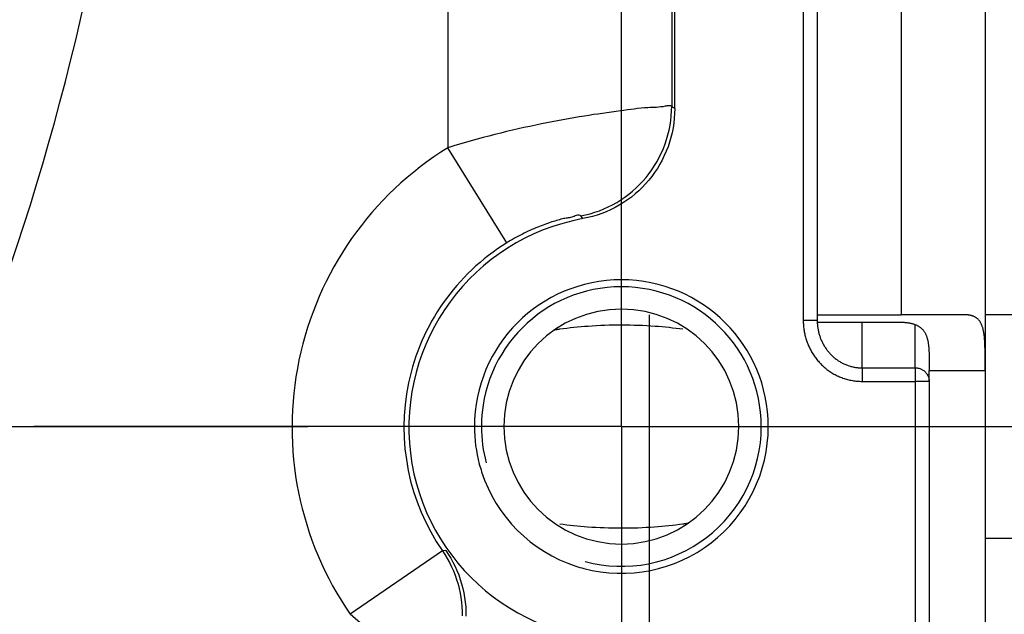
# Model space of a CAD drawing. Units: millimetres. Extents: x -735 to 735, y -520 to 520.
# Drawn here: x 86 to 122, y -82 to -60 of the extents above; entities that cross this region are included whole.
import ezdxf
from ezdxf.enums import TextEntityAlignment as Align

# ---------------------------------------------------------------- set-up
doc = ezdxf.new("R2010")
doc.units = ezdxf.units.MM
doc.header["$LTSCALE"] = 50
doc.linetypes.add('DASHDOT', pattern=[1, 0.5, -0.25, 0, -0.25])
doc.layers.get('0').update_dxf_attribs({"linetype": 'CONTINUOUS'})
doc.layers.add('L', color=7, linetype='CONTINUOUS')
doc.layers.add('MASSE', color=7, linetype='CONTINUOUS')
doc.styles.add('TXT8', font='txt8')
doc.dimstyles.new('CAD400-DIM5', dxfattribs={"dimscale": 5, "dimtxt": 3.5, "dimasz": 2, "dimexe": 1, "dimexo": 18.785, "dimgap": 0.09, "dimtad": 1, "dimdec": 4, "dimdsep": 46, "dimcen": 0, "dimclrd": 3, "dimclre": 3, "dimclrt": 7, "dimadec": 0, "dimazin": 0, "dimtfac": 1, "dimtdec": 4, "dimtmove": 0, "dimatfit": 3, "dimfxl": 1, "dimtolj": 1, "dimtzin": 0, "dimarcsym": 0})

# ---------------------------------------------------------------- blocks, each defined once
blk = doc.blocks.new('B-6')
at = {"layer": 'L', "color": 2, "linetype": 'CONTINUOUS'}
blk.add_arc((-0.000126, -39.999789), 90.999998, 319.656834, 350.39817, dxfattribs=at)
blk = doc.blocks.new('*D5')
at = {"layer": 'MASSE', "color": 3, "linetype": 'BYBLOCK'}
for p, q in [((256.75539, -48.78558), (0.00003, -40.000015)), ((249.217625, -58.533506), (251.758315, -48.61459)), ((249.54462, -113.309065), (251.758315, -48.61459)), ((251.758315, -48.61459), (253.615052, -58.683976)), ((253.615052, -58.683976), (249.217625, -58.533506)), ((249.54462, -113.309065), (247.687883, -103.239679)), ((247.687883, -103.239679), (252.08531, -103.390149)), ((252.08531, -103.390149), (249.54462, -113.309065)), ((185.525472, -111.118477), (254.541695, -113.480055))]:
    blk.add_line(p, q, dxfattribs=at)
at = {"layer": 'MASSE', "color": 9, "linetype": 'BYBLOCK'}
for p in [(170.465285, -45.83301), (168.25159, -110.527485)]:
    blk.add_point(p, dxfattribs=at)
at = {"layer": 'MASSE', "color": 7, "style": 'TXT8', "width": 0.898204}
blk.add_text('65', height=17.5, rotation=88.040236, dxfattribs=at).set_placement((242.914064, -84.475648), align=Align.CENTER)
blk = doc.blocks.new('B-11')
at = {"color": 9, "linetype": 'CONTINUOUS'}
for p, q in [((101.800579, -43.159474), (101.800579, -65.02775)), ((109.79936, -45.000088), (109.79936, -63.539817)), ((108.214877, -63.674623), (108.092715, -63.691395)), ((108.33705, -63.658444), (108.214877, -63.674623)), ((108.459157, -63.643212), (108.33705, -63.658444)), ((108.581118, -63.629281), (108.459157, -63.643212)), ((108.702856, -63.617007), (108.581118, -63.629281)), ((108.824293, -63.606743), (108.702856, -63.617007)), ((108.94535, -63.598844), (108.824293, -63.606743)), ((109.022008, -63.595099), (108.94535, -63.598844)), ((109.098631, -63.591823), (109.022008, -63.595099)), ((109.175366, -63.588388), (109.098631, -63.591823)), ((109.252363, -63.584167), (109.175366, -63.588388)), ((109.32977, -63.578532), (109.252363, -63.584167)), ((109.407736, -63.570856), (109.32977, -63.578532)), ((109.486411, -63.560512), (109.407736, -63.570856)), ((109.565942, -63.546871), (109.486411, -63.560512)), ((109.595993, -63.540895), (109.565942, -63.546871)), ((109.626054, -63.535036), (109.595993, -63.540895)), ((109.655997, -63.529964), (109.626054, -63.535036)), ((109.68569, -63.526347), (109.655997, -63.529964)), ((109.715003, -63.524855), (109.68569, -63.526347)), ((109.743806, -63.526157), (109.715003, -63.524855)), ((109.771969, -63.530921), (109.743806, -63.526157)), ((109.79936, -63.539817), (109.771969, -63.530921)), ((109.795407, -63.711733), (109.799205, -63.539817)), ((109.812775, -63.550912), (109.79936, -63.539817)), ((109.826184, -63.562014), (109.812775, -63.550912)), ((109.839588, -63.573122), (109.826184, -63.562014)), ((109.852987, -63.584236), (109.839588, -63.573122)), ((109.86638, -63.595357), (109.852987, -63.584236)), ((109.879768, -63.606484), (109.86638, -63.595357)), ((109.89315, -63.617618), (109.879768, -63.606484)), ((109.906528, -63.628758), (109.89315, -63.617618)), ((105.913602, -64.025702), (105.721848, -64.061434)), ((106.105509, -63.991072), (105.913602, -64.025702)), ((106.297552, -63.957593), (106.105509, -63.991072)), ((106.489714, -63.925313), (106.297552, -63.957593)), ((106.681978, -63.894281), (106.489714, -63.925313)), ((106.842544, -63.86934), (106.681978, -63.894281)), ((107.003199, -63.845164), (106.842544, -63.86934)), ((107.163972, -63.821614), (107.003199, -63.845164)), ((107.324893, -63.798552), (107.163972, -63.821614)), ((107.485991, -63.775838), (107.324893, -63.798552)), ((107.647295, -63.753335), (107.485991, -63.775838)), ((107.808836, -63.730903), (107.647295, -63.753335)), ((107.970642, -63.708404), (107.808836, -63.730903)), ((108.092715, -63.691395), (107.970642, -63.708404)), ((109.765459, -64.055147), (109.784141, -63.883635)), ((109.784141, -63.883635), (109.795407, -63.711733)), ((104.312443, -64.355532), (104.104335, -64.403625)), ((104.520836, -64.308623), (104.312443, -64.355532)), ((104.729508, -64.262872), (104.520836, -64.308623)), ((104.938455, -64.218258), (104.729508, -64.262872)), ((105.147671, -64.174755), (104.938455, -64.218258)), ((105.338865, -64.136009), (105.147671, -64.174755)), ((105.530263, -64.09822), (105.338865, -64.136009)), ((105.721848, -64.061434), (105.530263, -64.09822)), ((109.70607, -64.395498), (109.739417, -64.225894)), ((109.739417, -64.225894), (109.765459, -64.055147)), ((102.848418, -64.722001), (102.638026, -64.780329)), ((103.059185, -64.665052), (102.848418, -64.722001)), ((103.270308, -64.609468), (103.059185, -64.665052)), ((103.481768, -64.555232), (103.270308, -64.609468)), ((103.688993, -64.503451), (103.481768, -64.555232)), ((103.896517, -64.452923), (103.688993, -64.503451)), ((104.104335, -64.403625), (103.896517, -64.452923)), ((109.562736, -64.893702), (109.617675, -64.729778)), ((109.617675, -64.729778), (109.665471, -64.563585)), ((109.665471, -64.563585), (109.70607, -64.395498)), ((102.009284, -64.963748), (101.800579, -65.02775)), ((103.907358, -68.427251), (101.800579, -65.02775)), ((102.21844, -64.901187), (102.009284, -64.963748)), ((102.428026, -64.840053), (102.21844, -64.901187)), ((102.638026, -64.780329), (102.428026, -64.840053)), ((109.431788, -65.213401), (109.500724, -65.055007)), ((109.500724, -65.055007), (109.562736, -64.893702)), ((109.273798, -65.520388), (109.356091, -65.368616)), ((109.356091, -65.368616), (109.431788, -65.213401)), ((109.090083, -65.812536), (109.185074, -65.66845)), ((109.185074, -65.66845), (109.273798, -65.520388)), ((108.769158, -66.21829), (108.881955, -66.087718)), ((108.881955, -66.087718), (108.988988, -65.952381)), ((108.988988, -65.952381), (109.090083, -65.812536)), ((108.398425, -66.579251), (108.527163, -66.464268)), ((108.527163, -66.464268), (108.650818, -66.343878)), ((108.650818, -66.343878), (108.769158, -66.21829)), ((107.984015, -66.889639), (108.126621, -66.792148)), ((108.126621, -66.792148), (108.264835, -66.688615)), ((108.264835, -66.688615), (108.398425, -66.579251)), ((107.37488, -67.215337), (107.532336, -67.143855)), ((107.532336, -67.143855), (107.686578, -67.06566)), ((107.686578, -67.06566), (107.837248, -66.980877)), ((107.837248, -66.980877), (107.984015, -66.889639)), ((106.023808, -67.552155), (105.985294, -67.558026)), ((106.062538, -67.546277), (106.023808, -67.552155)), ((106.101778, -67.539813), (106.062538, -67.546277)), ((106.141823, -67.532181), (106.101778, -67.539813)), ((106.182966, -67.522801), (106.141823, -67.532181)), ((106.225504, -67.511093), (106.182966, -67.522801)), ((106.26973, -67.496477), (106.225504, -67.511093)), ((106.309136, -67.481535), (106.26973, -67.496477)), ((106.349126, -67.465957), (106.309136, -67.481535)), ((106.388819, -67.451685), (106.349126, -67.465957)), ((106.427334, -67.44066), (106.388819, -67.451685)), ((106.463791, -67.434825), (106.427334, -67.44066)), ((106.497308, -67.43612), (106.463791, -67.434825)), ((106.527004, -67.446487), (106.497308, -67.43612)), ((106.552, -67.467867), (106.527004, -67.446487)), ((106.551971, -67.467716), (106.720107, -67.431658)), ((106.629148, -67.562436), (106.552, -67.467867)), ((106.720107, -67.431658), (106.886825, -67.388267)), ((106.886825, -67.388267), (107.051766, -67.337668)), ((107.051766, -67.337668), (107.214571, -67.279983)), ((107.214571, -67.279983), (107.37488, -67.215337)), ((104.942295, -67.894723), (104.872757, -67.923959)), ((105.012065, -67.866381), (104.942295, -67.894723)), ((105.074497, -67.841859), (105.012065, -67.866381)), ((105.137136, -67.81799), (105.074497, -67.841859)), ((105.200023, -67.794692), (105.137136, -67.81799)), ((105.263196, -67.771879), (105.200023, -67.794692)), ((105.326696, -67.749468), (105.263196, -67.771879)), ((105.390563, -67.727375), (105.326696, -67.749468)), ((105.454836, -67.705516), (105.390563, -67.727375)), ((105.519556, -67.683807), (105.454836, -67.705516)), ((105.573114, -67.666059), (105.519556, -67.683807)), ((105.626876, -67.64861), (105.573114, -67.666059)), ((105.680716, -67.631715), (105.626876, -67.64861)), ((105.734509, -67.61563), (105.680716, -67.631715)), ((105.788129, -67.600607), (105.734509, -67.61563)), ((105.841451, -67.586904), (105.788129, -67.600607)), ((105.894351, -67.574773), (105.841451, -67.586904)), ((105.946702, -67.564471), (105.894351, -67.574773)), ((105.985294, -67.558026), (105.946702, -67.564471)), ((104.250505, -68.22734), (104.181005, -68.265845)), ((104.320433, -68.189566), (104.250505, -68.22734)), ((104.390786, -68.152521), (104.320433, -68.189566)), ((104.461561, -68.116201), (104.390786, -68.152521)), ((104.52927, -68.082328), (104.461561, -68.116201)), ((104.597337, -68.049143), (104.52927, -68.082328)), ((104.66574, -68.016679), (104.597337, -68.049143)), ((104.734458, -67.98497), (104.66574, -68.016679)), ((104.803471, -67.954052), (104.734458, -67.98497)), ((104.872757, -67.923959), (104.803471, -67.954052)), ((103.97511, -68.385785), (103.907358, -68.427251)), ((104.043304, -68.345065), (103.97511, -68.385785)), ((104.111937, -68.305086), (104.043304, -68.345065)), ((104.181005, -68.265845), (104.111937, -68.305086)), ((101.60492, -79.442952), (98.312909, -81.71403)), ((101.723009, -79.427214), (101.60492, -79.442952)), ((101.60492, -79.442952), (101.695329, -79.580095)), ((101.695329, -79.580095), (101.780127, -79.721094)), ((101.780127, -79.721094), (101.859165, -79.865654)), ((101.859165, -79.865654), (101.932294, -80.01348)), ((101.932294, -80.01348), (101.999366, -80.164278)), ((101.999366, -80.164278), (102.06023, -80.31775)), ((102.06023, -80.31775), (102.114739, -80.473603)), ((102.114739, -80.473603), (102.162744, -80.63154)), ((102.162744, -80.63154), (102.204119, -80.791279)), ((102.204119, -80.791279), (102.23882, -80.952536)), ((102.23882, -80.952536), (102.266827, -81.11504)), ((102.266827, -81.11504), (102.288118, -81.278519)), ((102.288118, -81.278519), (102.302674, -81.442704)), ((102.302674, -81.442704), (102.310475, -81.607322)), ((102.310475, -81.607322), (102.311498, -81.772102)), ((101.331891, -84.337172), (98.312909, -81.71403))]:
    blk.add_line(p, q, dxfattribs=at)
at = {"color": 2, "linetype": 'CONTINUOUS'}
for p, q in [((109.906528, -63.628758), (109.902732, -63.801642)), ((109.891383, -63.974514), (109.872535, -64.146992)), ((109.902732, -63.801642), (109.891383, -63.974514)), ((109.846244, -64.318693), (109.812564, -64.489234)), ((109.872535, -64.146992), (109.846244, -64.318693)), ((109.771551, -64.658234), (109.72326, -64.825308)), ((109.812564, -64.489234), (109.771551, -64.658234)), ((109.667746, -64.990076), (109.605084, -65.152172)), ((109.72326, -64.825308), (109.667746, -64.990076)), ((109.535422, -65.311308), (109.458929, -65.467214)), ((109.605084, -65.152172), (109.535422, -65.311308)), ((109.286118, -65.768253), (109.190136, -65.912846)), ((109.375771, -65.619619), (109.286118, -65.768253)), ((109.458929, -65.467214), (109.375771, -65.619619)), ((109.087994, -66.053126), (108.97986, -66.188825)), ((109.190136, -65.912846), (109.087994, -66.053126)), ((108.746377, -66.445468), (108.621488, -66.565977)), ((108.865913, -66.31968), (108.746377, -66.445468)), ((108.97986, -66.188825), (108.865913, -66.31968)), ((108.356593, -66.790295), (108.217058, -66.893677)), ((108.491481, -66.68099), (108.356593, -66.790295)), ((108.621488, -66.565977), (108.491481, -66.68099)), ((107.772963, -67.16616), (107.617361, -67.243815)), ((107.924992, -67.081819), (107.772963, -67.16616)), ((108.073113, -66.990923), (107.924992, -67.081819)), ((108.217058, -66.893677), (108.073113, -66.990923)), ((106.798579, -67.527464), (106.629231, -67.562405)), ((106.966551, -67.485095), (106.798579, -67.527464)), ((107.132782, -67.435422), (106.966551, -67.485095)), ((107.296904, -67.378569), (107.132782, -67.435422)), ((107.458553, -67.314659), (107.296904, -67.378569)), ((107.617361, -67.243815), (107.458553, -67.314659)), ((101.723009, -79.427214), (101.815285, -79.565051)), ((101.815285, -79.565051), (101.901867, -79.706864)), ((101.901867, -79.706864), (101.982599, -79.852349)), ((101.982599, -79.852349), (102.057325, -80.001203)), ((102.057325, -80.001203), (102.125892, -80.153122)), ((102.125892, -80.153122), (102.188142, -80.307803)), ((102.188142, -80.307803), (102.243921, -80.464944)), ((102.243921, -80.464944), (102.293073, -80.624241)), ((102.293073, -80.624241), (102.335465, -80.785394)), ((102.335465, -80.785394), (102.371053, -80.94812)), ((102.371053, -80.94812), (102.399815, -81.112139)), ((102.399815, -81.112139), (102.42173, -81.277173)), ((102.42173, -81.277173), (102.436775, -81.442941)), ((102.436775, -81.442941), (102.444928, -81.609164)), ((102.444928, -81.609164), (102.446169, -81.775561))]:
    blk.add_line(p, q, dxfattribs=at)
at = {"color": 9, "linetype": 'CONTINUOUS'}
for radius, end in [(11.768632, 214.604312), (7.769241, 214.60084)]:
    blk.add_arc((108, -75.031143), radius, 121.787812, end, dxfattribs=at)
blk = doc.blocks.new('B-12')
at = {"layer": 'L', "color": 4, "linetype": 'DASHDOT'}
for p, q in [((108, -74.999863), (108, -53.999863)), ((109, -90.999863), (109, -70.999863)), ((71.796032, -74.999863), (164.4, -74.999863)), ((108, -74.999863), (87, -74.999863)), ((108, -74.999863), (129, -74.999863)), ((108, -74.999863), (108, -95.999863))]:
    blk.add_line(p, q, dxfattribs=at)
blk = doc.blocks.new('B-19')
at = {"color": 2, "linetype": 'CONTINUOUS'}
for p, q in [((115, -70.999863), (115, -71.209446)), ((115, -70.999863), (115, -71.209446)), ((106.431171, -71.435905), (106.558194, -71.424199)), ((106.558194, -71.424199), (106.685308, -71.413529)), ((106.685308, -71.413529), (106.8125, -71.403882)), ((106.8125, -71.403882), (106.962302, -71.393819)), ((106.962302, -71.393819), (107.112185, -71.385143)), ((107.112185, -71.385143), (107.262136, -71.377844)), ((107.262136, -71.377844), (107.412144, -71.371914)), ((107.412144, -71.371914), (107.562197, -71.367343)), ((107.562197, -71.367343), (107.712284, -71.364121)), ((107.712284, -71.364121), (107.862393, -71.362239)), ((107.862393, -71.362239), (108.012512, -71.361688)), ((108.012512, -71.361688), (108.161748, -71.362454)), ((108.161748, -71.362454), (108.310972, -71.364534)), ((108.310972, -71.364534), (108.460171, -71.36794)), ((108.460171, -71.36794), (108.609336, -71.372681)), ((108.609336, -71.372681), (108.758453, -71.378765)), ((108.758453, -71.378765), (108.907513, -71.386203)), ((108.907513, -71.386203), (109.056503, -71.395005)), ((109.056503, -71.395005), (109.205411, -71.405179)), ((109.205411, -71.405179), (109.33033, -71.414786)), ((109.33033, -71.414786), (109.455172, -71.425382)), ((105.625132, -71.535761), (105.646706, -71.532488)), ((105.646706, -71.532488), (105.668285, -71.529248)), ((105.668285, -71.529248), (105.68987, -71.526042)), ((105.68987, -71.526042), (105.71146, -71.522868)), ((105.71146, -71.522868), (105.733055, -71.519729)), ((105.733055, -71.519729), (105.754655, -71.516622)), ((105.754655, -71.516622), (105.77626, -71.513548)), ((105.77626, -71.513548), (105.79787, -71.510508)), ((105.79787, -71.510508), (105.924247, -71.493396)), ((105.924247, -71.493396), (106.050778, -71.477394)), ((106.050778, -71.477394), (106.177451, -71.462489)), ((106.177451, -71.462489), (106.304253, -71.448664)), ((106.304253, -71.448664), (106.431171, -71.435905)), ((109.455172, -71.425382), (109.579924, -71.436979)), ((109.579924, -71.436979), (109.704576, -71.449592)), ((109.704576, -71.449592), (109.829114, -71.463235)), ((109.829114, -71.463235), (109.953528, -71.477921)), ((109.953528, -71.477921), (110.077804, -71.493665)), ((110.077804, -71.493665), (110.201932, -71.51048)), ((119, -73.383526), (119, -72.999863)), ((119, -73.383526), (119, -83.999863)), ((119, -73.383526), (119, -83.999863)), ((105.922196, -78.506061), (105.798068, -78.489245)), ((106.046472, -78.521804), (105.922196, -78.506061)), ((106.170886, -78.536491), (106.046472, -78.521804)), ((106.295424, -78.550133), (106.170886, -78.536491)), ((106.420076, -78.562746), (106.295424, -78.550133)), ((106.544828, -78.574344), (106.420076, -78.562746)), ((106.66967, -78.584939), (106.544828, -78.574344)), ((106.794589, -78.594547), (106.66967, -78.584939)), ((106.943497, -78.604721), (106.794589, -78.594547)), ((107.092487, -78.613522), (106.943497, -78.604721)), ((107.241547, -78.62096), (107.092487, -78.613522)), ((107.390664, -78.627045), (107.241547, -78.62096)), ((107.539829, -78.631785), (107.390664, -78.627045)), ((107.689028, -78.635191), (107.539829, -78.631785)), ((107.838252, -78.637272), (107.689028, -78.635191)), ((107.987488, -78.638037), (107.838252, -78.637272)), ((108.137607, -78.637486), (107.987488, -78.638037)), ((108.287716, -78.635605), (108.137607, -78.637486)), ((108.437803, -78.632383), (108.287716, -78.635605)), ((108.587856, -78.627811), (108.437803, -78.632383)), ((108.737864, -78.621881), (108.587856, -78.627811)), ((108.887815, -78.614583), (108.737864, -78.621881)), ((109.037698, -78.605907), (108.887815, -78.614583)), ((109.1875, -78.595844), (109.037698, -78.605907)), ((109.314692, -78.586196), (109.1875, -78.595844)), ((109.441806, -78.575527), (109.314692, -78.586196)), ((109.568829, -78.56382), (109.441806, -78.575527)), ((109.695747, -78.551062), (109.568829, -78.56382)), ((109.822549, -78.537237), (109.695747, -78.551062)), ((109.949222, -78.522331), (109.822549, -78.537237)), ((110.075753, -78.50633), (109.949222, -78.522331)), ((110.20213, -78.489218), (110.075753, -78.50633)), ((110.22374, -78.486177), (110.20213, -78.489218)), ((110.245345, -78.483104), (110.22374, -78.486177)), ((110.266945, -78.479997), (110.245345, -78.483104)), ((110.28854, -78.476857), (110.266945, -78.479997)), ((110.31013, -78.473684), (110.28854, -78.476857)), ((110.331715, -78.470477), (110.31013, -78.473684)), ((110.353294, -78.467238), (110.331715, -78.470477)), ((110.374868, -78.463964), (110.353294, -78.467238))]:
    blk.add_line(p, q, dxfattribs=at)
for start, end in [(0, 180), (180, 0)]:
    blk.add_arc((108, -74.999863), 4.2, start, end, dxfattribs=at)
blk = doc.blocks.new('B-21')
at = {"color": 9, "linetype": 'CONTINUOUS'}
for p, q in [((114.5, -44.56198), (114.5, -71.209446)), ((114.5, -71.209446), (114.50036, -71.249653)), ((114.933013, -71.209446), (114.5, -71.209446)), ((114.50036, -71.249653), (114.501439, -71.289859)), ((114.501439, -71.289859), (114.503237, -71.33005)), ((114.503237, -71.33005), (114.505754, -71.37021)), ((114.505754, -71.37021), (114.508988, -71.410324)), ((114.508988, -71.410324), (114.512938, -71.450377)), ((115, -71.209446), (114.933013, -71.209446)), ((115, -71.209446), (115.000274, -71.240718)), ((115.000274, -71.240718), (115.001096, -71.271989)), ((115.001096, -71.271989), (115.002466, -71.303249)), ((115.002466, -71.303249), (115.004383, -71.334486)), ((115.004383, -71.334486), (115.006846, -71.365688)), ((115.006846, -71.365688), (115.009856, -71.396845)), ((115.009856, -71.396845), (115.013412, -71.427945)), ((118.5, -72.900563), (118.5, -71.357873)), ((114.512938, -71.450377), (114.517605, -71.490353)), ((114.517605, -71.490353), (114.522986, -71.530238)), ((114.522986, -71.530238), (114.529096, -71.570104)), ((114.529096, -71.570104), (114.535922, -71.60985)), ((114.535922, -71.60985), (114.54346, -71.649464)), ((114.54346, -71.649464), (114.55171, -71.688935)), ((114.55171, -71.688935), (114.560668, -71.728249)), ((114.560668, -71.728249), (114.570333, -71.767394)), ((114.570333, -71.767394), (114.580702, -71.806359)), ((115.013412, -71.427945), (115.017513, -71.458976)), ((115.017513, -71.458976), (115.022166, -71.48997)), ((115.022166, -71.48997), (115.027364, -71.520876)), ((115.027364, -71.520876), (115.033106, -71.551682)), ((115.033106, -71.551682), (115.03939, -71.582382)), ((115.03939, -71.582382), (115.046215, -71.612964)), ((115.046215, -71.612964), (115.05358, -71.64342)), ((115.05358, -71.64342), (115.061483, -71.673741)), ((115.061483, -71.673741), (115.069923, -71.703918)), ((115.069923, -71.703918), (115.07893, -71.734041)), ((115.07893, -71.734041), (115.088474, -71.764)), ((115.088474, -71.764), (115.098552, -71.793784)), ((114.580702, -71.806359), (114.591773, -71.845131)), ((114.591773, -71.845131), (114.603605, -71.883889)), ((114.603605, -71.883889), (114.61614, -71.922427)), ((114.61614, -71.922427), (114.629374, -71.960731)), ((114.629374, -71.960731), (114.643303, -71.998789)), ((114.643303, -71.998789), (114.657924, -72.036586)), ((114.657924, -72.036586), (114.673233, -72.074111)), ((114.673233, -72.074111), (114.689226, -72.111349)), ((114.689226, -72.111349), (114.705898, -72.148288)), ((115.098552, -71.793784), (115.109162, -71.823383)), ((115.109162, -71.823383), (115.120302, -71.852788)), ((115.120302, -71.852788), (115.131969, -71.881987)), ((115.131969, -71.881987), (115.144161, -71.910971)), ((115.144161, -71.910971), (115.156876, -71.93973)), ((115.156876, -71.93973), (115.170188, -71.968417)), ((115.170188, -71.968417), (115.184022, -71.996857)), ((115.184022, -71.996857), (115.198374, -72.025039)), ((115.198374, -72.025039), (115.213241, -72.052952)), ((115.213241, -72.052952), (115.22862, -72.080587)), ((115.22862, -72.080587), (115.244505, -72.107934)), ((115.244505, -72.107934), (115.260894, -72.134982)), ((114.705898, -72.148288), (114.72339, -72.185209)), ((114.72339, -72.185209), (114.741563, -72.221799)), ((114.741563, -72.221799), (114.760411, -72.258046)), ((114.760411, -72.258046), (114.77993, -72.293937)), ((114.77993, -72.293937), (114.800112, -72.329459)), ((114.800112, -72.329459), (114.820953, -72.364598)), ((114.820953, -72.364598), (114.842447, -72.399342)), ((114.842447, -72.399342), (114.864588, -72.433677)), ((114.864588, -72.433677), (114.887671, -72.468031)), ((114.887671, -72.468031), (114.911403, -72.50194)), ((115.260894, -72.134982), (115.277782, -72.161721)), ((115.277782, -72.161721), (115.295346, -72.188408)), ((115.295346, -72.188408), (115.31341, -72.21476)), ((115.31341, -72.21476), (115.331969, -72.240765)), ((115.331969, -72.240765), (115.351018, -72.266414)), ((115.351018, -72.266414), (115.370551, -72.291696)), ((115.370551, -72.291696), (115.390563, -72.316601)), ((115.390563, -72.316601), (115.411049, -72.341118)), ((115.411049, -72.341118), (115.432002, -72.365238)), ((115.432002, -72.365238), (115.453797, -72.389361)), ((115.453797, -72.389361), (115.476064, -72.413051)), ((115.476064, -72.413051), (115.498794, -72.436298)), ((115.498794, -72.436298), (115.52198, -72.45909)), ((115.52198, -72.45909), (115.545613, -72.481417)), ((114.911403, -72.50194), (114.935778, -72.53539)), ((114.935778, -72.53539), (114.960787, -72.568369)), ((114.960787, -72.568369), (114.986422, -72.600865)), ((114.986422, -72.600865), (115.012674, -72.632863)), ((115.012674, -72.632863), (115.039537, -72.664351)), ((115.039537, -72.664351), (115.067001, -72.695317)), ((115.067001, -72.695317), (115.09565, -72.726374)), ((115.09565, -72.726374), (115.124906, -72.75686)), ((115.124906, -72.75686), (115.154759, -72.786762)), ((115.154759, -72.786762), (115.185199, -72.816067)), ((115.185199, -72.816067), (115.216213, -72.844764)), ((115.545613, -72.481417), (115.569687, -72.503269)), ((115.569687, -72.503269), (115.594193, -72.524636)), ((115.594193, -72.524636), (115.619123, -72.545506)), ((115.619123, -72.545506), (115.644924, -72.566227)), ((115.644924, -72.566227), (115.671146, -72.586413)), ((115.671146, -72.586413), (115.697779, -72.606054)), ((115.697779, -72.606054), (115.724813, -72.625141)), ((115.724813, -72.625141), (115.752236, -72.643663)), ((115.752236, -72.643663), (115.780039, -72.66161)), ((115.780039, -72.66161), (115.808212, -72.678973)), ((115.808212, -72.678973), (115.836743, -72.695742)), ((115.836743, -72.695742), (115.865901, -72.712059)), ((115.865901, -72.712059), (115.8954, -72.727751)), ((115.8954, -72.727751), (115.925228, -72.742811)), ((115.925228, -72.742811), (115.955371, -72.75723)), ((115.955371, -72.75723), (115.985815, -72.771)), ((115.985815, -72.771), (116.016548, -72.784112)), ((116.016548, -72.784112), (116.047555, -72.796559)), ((116.047555, -72.796559), (116.078823, -72.808331)), ((116.078823, -72.808331), (116.110327, -72.819418)), ((116.110327, -72.819418), (116.142065, -72.829818)), ((116.142065, -72.829818), (116.174021, -72.839526)), ((115.216213, -72.844764), (115.247792, -72.872838)), ((115.247792, -72.872838), (115.279925, -72.900277)), ((115.279925, -72.900277), (115.3126, -72.927069)), ((115.3126, -72.927069), (115.346512, -72.953745)), ((115.346512, -72.953745), (115.380964, -72.979721)), ((115.380964, -72.979721), (115.415942, -73.004984)), ((115.415942, -73.004984), (115.451432, -73.029524)), ((115.451432, -73.029524), (115.48742, -73.053329)), ((115.48742, -73.053329), (115.523891, -73.076386)), ((115.523891, -73.076386), (115.560832, -73.098684)), ((115.560832, -73.098684), (115.598228, -73.120212)), ((115.598228, -73.120212), (115.636544, -73.141213)), ((115.636544, -73.141213), (115.675296, -73.161403)), ((115.675296, -73.161403), (115.714465, -73.180771)), ((115.714465, -73.180771), (115.754034, -73.199309)), ((116.174021, -72.839526), (116.206183, -72.848536)), ((116.206183, -72.848536), (116.238534, -72.856842)), ((116.238534, -72.856842), (116.271062, -72.86444)), ((116.271062, -72.86444), (116.303751, -72.871324)), ((116.303751, -72.871324), (116.336588, -72.877488)), ((116.336588, -72.877488), (116.369253, -72.882881)), ((116.369253, -72.882881), (116.402029, -72.887562)), ((116.402029, -72.887562), (116.434899, -72.891527)), ((116.434899, -72.891527), (116.467844, -72.894775)), ((116.467844, -72.894775), (116.500845, -72.897304)), ((116.500845, -72.897304), (116.533884, -72.899114)), ((116.533884, -72.899114), (116.566942, -72.9002)), ((116.566942, -72.9002), (116.6, -72.900563)), ((116.6, -72.900563), (118.5, -72.900563)), ((116.6, -72.900563), (116.6, -73.383526)), ((118.5, -72.900563), (118.5, -73.383526)), ((118.5, -72.900563), (118.53233, -72.901607)), ((118.53233, -72.901607), (118.564657, -72.904718)), ((118.564657, -72.904718), (118.596829, -72.90987)), ((118.596829, -72.90987), (118.628692, -72.917034)), ((118.628692, -72.917034), (118.660094, -72.926184)), ((118.660094, -72.926184), (118.690881, -72.937291)), ((118.690881, -72.937291), (118.720901, -72.950328)), ((118.720901, -72.950328), (118.75, -72.965268)), ((118.75, -72.965268), (118.777629, -72.981814)), ((118.777629, -72.981814), (118.804111, -73.000101)), ((118.804111, -73.000101), (118.82934, -73.020053)), ((118.82934, -73.020053), (118.853211, -73.041591)), ((118.853211, -73.041591), (118.875619, -73.064637)), ((118.875619, -73.064637), (118.896459, -73.089114)), ((118.896459, -73.089114), (118.915625, -73.114942)), ((118.915625, -73.114942), (118.933013, -73.142045)), ((118.933013, -73.142045), (118.948305, -73.169892)), ((118.948305, -73.169892), (118.961721, -73.198736)), ((115.754034, -73.199309), (115.793986, -73.217005)), ((115.793986, -73.217005), (115.834302, -73.233851)), ((115.834302, -73.233851), (115.874966, -73.249838)), ((115.874966, -73.249838), (115.91596, -73.264955)), ((115.91596, -73.264955), (115.957344, -73.27922)), ((115.957344, -73.27922), (115.999023, -73.292597)), ((115.999023, -73.292597), (116.04098, -73.30508)), ((116.04098, -73.30508), (116.083195, -73.316661)), ((116.083195, -73.316661), (116.12565, -73.327337)), ((116.12565, -73.327337), (116.168328, -73.337099)), ((116.168328, -73.337099), (116.211209, -73.345943)), ((116.211209, -73.345943), (116.254276, -73.353861)), ((116.254276, -73.353861), (116.297161, -73.360797)), ((116.297161, -73.360797), (116.340188, -73.366814)), ((116.340188, -73.366814), (116.383332, -73.371912)), ((116.383332, -73.371912), (116.426571, -73.376087)), ((116.426571, -73.376087), (116.46988, -73.379338)), ((116.46988, -73.379338), (116.513237, -73.381663)), ((116.513237, -73.381663), (116.556618, -73.38306)), ((116.556618, -73.38306), (116.6, -73.383526)), ((116.6, -73.383526), (118.5, -73.383526)), ((118.5, -73.383526), (118.5, -83.999863)), ((119, -73.383526), (118.5, -73.383526)), ((118.961721, -73.198736), (118.973209, -73.228412)), ((118.973209, -73.228412), (118.982721, -73.258755)), ((118.982721, -73.258755), (118.990206, -73.289603)), ((118.990206, -73.289603), (118.995614, -73.32079)), ((118.995614, -73.32079), (118.998895, -73.352152)), ((118.998895, -73.352152), (119, -73.383526))]:
    blk.add_line(p, q, dxfattribs=at)
at = {"color": 2, "linetype": 'CONTINUOUS'}
blk.add_arc((108, -74.999863), 5.25, 0, 180, dxfattribs=at)
blk = doc.blocks.new('B-22')
at = {"color": 2, "linetype": 'CONTINUOUS'}
blk.add_line((109.906528, -63.628758), (109.906528, -45.000088), dxfattribs=at)
at = {"color": 9, "linetype": 'CONTINUOUS'}
blk.add_line((116.6, -72.900563), (116.6, -71.267812), dxfattribs=at)
at = {"color": 2, "linetype": 'CONTINUOUS'}
for centre, radius, start, end in [((108, -75.031143), 7.593472, 100.399989, 273.583322), ((108, -74.999863), 5.25, 180, 194.779119), ((108, -74.999863), 5.25, 255.244491, 0), ((108, -74.999863), 5.25, 194.779119, 198), ((108, -74.999863), 5.25, 198, 252), ((108, -74.999863), 5.25, 252, 255.244491)]:
    blk.add_arc(centre, radius, start, end, dxfattribs=at)
blk = doc.blocks.new('B-50')
at = {"layer": 'L', "color": 2, "linetype": 'CONTINUOUS'}
for p, q in [((121, -38.499863), (121, -72.999863)), ((121, -38.499863), (121, -72.999863)), ((115, -41.599863), (115, -68.556749)), ((115, -68.556749), (115, -70.999863)), ((115, -70.999863), (118, -70.999863)), ((120.236068, -70.999863), (118, -70.999863)), ((120.257924, -71.000012), (120.236068, -70.999863)), ((120.279782, -71.000478), (120.257924, -71.000012)), ((120.301635, -71.001285), (120.279782, -71.000478)), ((120.323473, -71.00246), (120.301635, -71.001285)), ((120.345287, -71.004028), (120.323473, -71.00246)), ((120.367069, -71.006016), (120.345287, -71.004028)), ((120.388809, -71.00845), (120.367069, -71.006016)), ((120.410499, -71.011354), (120.388809, -71.00845)), ((120.429951, -71.01439), (120.410499, -71.011354)), ((120.449336, -71.017855), (120.429951, -71.01439)), ((120.468632, -71.021773), (120.449336, -71.017855)), ((120.487822, -71.026172), (120.468632, -71.021773)), ((120.506884, -71.031077), (120.487822, -71.026172)), ((120.525798, -71.036514), (120.506884, -71.031077)), ((120.544546, -71.042509), (120.525798, -71.036514)), ((120.563107, -71.049089), (120.544546, -71.042509)), ((120.580138, -71.055735), (120.563107, -71.049089)), ((120.596961, -71.062912), (120.580138, -71.055735)), ((120.613548, -71.070627), (120.596961, -71.062912)), ((120.629868, -71.078885), (120.613548, -71.070627)), ((134.5, -70.999863), (121, -70.999863)), ((115, -71.267812), (118, -71.267812)), ((118, -71.267812), (118.027121, -71.268021)), ((118.027121, -71.268021), (118.054242, -71.268653)), ((118.054242, -71.268653), (118.081356, -71.269714)), ((118.081356, -71.269714), (118.108452, -71.271213)), ((118.108452, -71.271213), (118.135523, -71.273156)), ((118.135523, -71.273156), (118.16256, -71.275551)), ((118.16256, -71.275551), (118.189555, -71.278404)), ((118.189555, -71.278404), (118.216499, -71.281723)), ((118.216499, -71.281723), (118.242289, -71.285354)), ((118.242289, -71.285354), (118.268011, -71.28944)), ((118.268011, -71.28944), (118.29365, -71.294002)), ((118.29365, -71.294002), (118.319194, -71.299059)), ((118.319194, -71.299059), (118.344629, -71.304632)), ((118.344629, -71.304632), (118.36994, -71.31074)), ((118.36994, -71.31074), (118.395115, -71.317404)), ((118.395115, -71.317404), (118.420139, -71.324645)), ((118.420139, -71.324645), (118.443068, -71.33185)), ((118.443068, -71.33185), (118.46583, -71.339585)), ((118.46583, -71.339585), (118.488397, -71.347872)), ((118.488397, -71.347872), (118.510741, -71.356734)), ((118.510741, -71.356734), (118.532835, -71.366192)), ((118.532835, -71.366192), (118.55465, -71.376269)), ((118.55465, -71.376269), (118.57616, -71.386988)), ((118.57616, -71.386988), (118.597336, -71.398371)), ((118.597336, -71.398371), (118.616465, -71.409427)), ((118.616465, -71.409427), (118.635258, -71.421063)), ((118.635258, -71.421063), (118.653682, -71.433278)), ((120.645893, -71.087693), (120.629868, -71.078885)), ((120.661592, -71.097057), (120.645893, -71.087693)), ((120.676937, -71.106982), (120.661592, -71.097057)), ((120.691898, -71.117474), (120.676937, -71.106982)), ((120.70639, -71.12849), (120.691898, -71.117474)), ((120.72046, -71.140048), (120.70639, -71.12849)), ((120.734096, -71.152126), (120.72046, -71.140048)), ((120.747287, -71.164695), (120.734096, -71.152126)), ((120.760021, -71.177732), (120.747287, -71.164695)), ((120.772286, -71.19121), (120.760021, -71.177732)), ((120.784072, -71.205104), (120.772286, -71.19121)), ((120.795366, -71.219389), (120.784072, -71.205104)), ((120.807039, -71.235277), (120.795366, -71.219389)), ((120.81814, -71.251562), (120.807039, -71.235277)), ((120.828688, -71.268212), (120.81814, -71.251562)), ((120.8387, -71.285195), (120.828688, -71.268212)), ((120.848195, -71.30248), (120.8387, -71.285195)), ((120.857192, -71.320033), (120.848195, -71.30248)), ((120.86571, -71.337824), (120.857192, -71.320033)), ((120.873766, -71.355821), (120.86571, -71.337824)), ((120.882362, -71.376429), (120.873766, -71.355821)), ((120.890418, -71.397241), (120.882362, -71.376429)), ((120.897963, -71.418239), (120.890418, -71.397241)), ((120.905025, -71.439404), (120.897963, -71.418239)), ((118.653682, -71.433278), (118.671705, -71.446071)), ((118.671705, -71.446071), (118.689297, -71.459445)), ((118.689297, -71.459445), (118.706424, -71.473397)), ((118.706424, -71.473397), (118.723056, -71.487929)), ((118.723056, -71.487929), (118.739159, -71.50304)), ((118.739159, -71.50304), (118.75399, -71.517976)), ((118.75399, -71.517976), (118.768304, -71.533413)), ((118.768304, -71.533413), (118.782096, -71.549325)), ((118.782096, -71.549325), (118.795358, -71.565687)), ((118.795358, -71.565687), (118.808081, -71.582473)), ((118.808081, -71.582473), (118.82026, -71.599658)), ((118.82026, -71.599658), (118.831887, -71.617217)), ((118.831887, -71.617217), (118.842954, -71.635124)), ((118.842954, -71.635124), (118.853677, -71.653746)), ((118.853677, -71.653746), (118.863827, -71.67268)), ((118.863827, -71.67268), (118.873422, -71.6919)), ((118.873422, -71.6919), (118.88248, -71.711382)), ((118.88248, -71.711382), (118.89102, -71.731101)), ((118.89102, -71.731101), (118.89906, -71.751032)), ((118.89906, -71.751032), (118.906618, -71.771149)), ((118.906618, -71.771149), (118.913713, -71.791429)), ((120.911632, -71.460718), (120.905025, -71.439404)), ((120.917813, -71.482162), (120.911632, -71.460718)), ((120.923597, -71.503716), (120.917813, -71.482162)), ((120.929012, -71.525363), (120.923597, -71.503716)), ((120.934744, -71.550027), (120.929012, -71.525363)), ((120.940062, -71.574776), (120.934744, -71.550027)), ((120.94499, -71.599604), (120.940062, -71.574776)), ((120.949552, -71.624501), (120.94499, -71.599604)), ((120.953773, -71.649459), (120.949552, -71.624501)), ((120.957677, -71.67447), (120.953773, -71.649459)), ((120.961288, -71.699525), (120.957677, -71.67447)), ((120.964631, -71.724615), (120.961288, -71.699525)), ((120.968067, -71.752599), (120.964631, -71.724615)), ((120.971218, -71.780614), (120.968067, -71.752599)), ((118.913713, -71.791429), (118.920729, -71.813015)), ((118.920729, -71.813015), (118.92727, -71.834741)), ((118.92727, -71.834741), (118.933362, -71.856595)), ((118.933362, -71.856595), (118.939026, -71.878563)), ((118.939026, -71.878563), (118.944287, -71.900632)), ((118.944287, -71.900632), (118.949168, -71.92279)), ((118.949168, -71.92279), (118.953693, -71.945023)), ((118.953693, -71.945023), (118.957885, -71.967318)), ((118.957885, -71.967318), (118.962003, -71.991085)), ((118.962003, -71.991085), (118.96579, -72.014902)), ((118.96579, -72.014902), (118.969265, -72.038765)), ((118.969265, -72.038765), (118.972448, -72.062669)), ((118.972448, -72.062669), (118.975358, -72.086608)), ((118.975358, -72.086608), (118.978013, -72.110577)), ((118.978013, -72.110577), (118.980432, -72.134571)), ((120.974101, -71.808655), (120.971218, -71.780614)), ((120.976736, -71.836722), (120.974101, -71.808655)), ((120.979139, -71.864809), (120.976736, -71.836722)), ((120.981329, -71.892914), (120.979139, -71.864809)), ((120.983323, -71.921033), (120.981329, -71.892914)), ((120.98514, -71.949164), (120.983323, -71.921033)), ((120.98693, -71.979716), (120.98514, -71.949164)), ((120.988544, -72.010276), (120.98693, -71.979716)), ((120.989993, -72.040844), (120.988544, -72.010276)), ((120.99129, -72.071419), (120.989993, -72.040844)), ((120.992447, -72.102), (120.99129, -72.071419)), ((120.993476, -72.132585), (120.992447, -72.102)), ((118.980432, -72.134571), (118.982636, -72.158584)), ((118.982636, -72.158584), (118.984729, -72.183725)), ((118.984729, -72.183725), (118.98662, -72.208881)), ((118.98662, -72.208881), (118.988322, -72.234049)), ((118.988322, -72.234049), (118.989848, -72.259228)), ((118.989848, -72.259228), (118.991212, -72.284417)), ((118.991212, -72.284417), (118.992426, -72.309613)), ((118.992426, -72.309613), (118.993505, -72.334816)), ((118.993505, -72.334816), (118.994461, -72.360023)), ((118.994461, -72.360023), (118.995334, -72.386135)), ((118.995334, -72.386135), (118.9961, -72.412249)), ((118.9961, -72.412249), (118.996765, -72.438366)), ((118.996765, -72.438366), (118.997339, -72.464485)), ((118.997339, -72.464485), (118.99783, -72.490606)), ((120.99439, -72.163174), (120.993476, -72.132585)), ((120.9952, -72.193765), (120.99439, -72.163174)), ((120.995959, -72.22625), (120.9952, -72.193765)), ((120.996622, -72.258736), (120.995959, -72.22625)), ((120.997198, -72.291224), (120.996622, -72.258736)), ((120.997694, -72.323713), (120.997198, -72.291224)), ((120.998118, -72.356203), (120.997694, -72.323713)), ((120.998478, -72.388694), (120.998118, -72.356203)), ((120.998782, -72.421186), (120.998478, -72.388694)), ((120.999037, -72.453678), (120.998782, -72.421186)), ((120.999258, -72.487468), (120.999037, -72.453678)), ((118.99783, -72.490606), (118.998248, -72.516728)), ((118.998248, -72.516728), (118.9986, -72.542851)), ((118.9986, -72.542851), (118.998896, -72.568975)), ((118.998896, -72.568975), (118.999149, -72.595722)), ((118.999149, -72.595722), (118.999357, -72.62247)), ((118.999357, -72.62247), (118.999524, -72.649218)), ((118.999524, -72.649218), (118.999656, -72.675966)), ((118.999656, -72.675966), (118.999758, -72.702714)), ((118.999758, -72.702714), (118.999834, -72.729463)), ((118.999834, -72.729463), (118.99989, -72.756211)), ((118.99989, -72.756211), (118.99993, -72.782959)), ((118.99993, -72.782959), (118.99996, -72.810072)), ((118.99996, -72.810072), (118.99998, -72.837185)), ((120.999439, -72.521258), (120.999258, -72.487468)), ((120.999585, -72.555048), (120.999439, -72.521258)), ((120.999701, -72.588838), (120.999585, -72.555048)), ((120.999789, -72.622628), (120.999701, -72.588838)), ((120.999856, -72.656419), (120.999789, -72.622628)), ((120.999904, -72.690209), (120.999856, -72.656419)), ((120.999939, -72.724), (120.999904, -72.690209)), ((120.999965, -72.758482), (120.999939, -72.724)), ((120.999983, -72.792965), (120.999965, -72.758482)), ((120.999994, -72.827448), (120.999983, -72.792965)), ((121, -72.861931), (120.999994, -72.827448)), ((118.99998, -72.837185), (118.999993, -72.864298)), ((118.999993, -72.864298), (119, -72.891411)), ((119, -72.891411), (119.000002, -72.918524)), ((119.000001, -72.97275), (119, -72.999863)), ((119.000002, -72.945637), (119.000001, -72.97275)), ((119.000002, -72.918524), (119.000002, -72.945637)), ((121.000002, -72.896414), (121, -72.861931)), ((121, -72.999863), (121.000001, -72.96538)), ((121, -72.999863), (121, -74.999863)), ((121.000001, -72.96538), (121.000002, -72.930897)), ((121.000002, -72.930897), (121.000002, -72.896414)), ((121, -74.999863), (121, -84.999863)), ((134.5, -78.999863), (121, -78.999863))]:
    blk.add_line(p, q, dxfattribs=at)
at = {"layer": 'L', "color": 9, "linetype": 'CONTINUOUS'}
for p, q in [((118, -40.499863), (118, -70.999863)), ((119, -72.999863), (121, -72.999863)), ((119, -74.999863), (121, -74.999863))]:
    blk.add_line(p, q, dxfattribs=at)
at = {"layer": 'L', "color": 2, "linetype": 'CONTINUOUS'}
for start, end in [(0, 180), (180, 195), (255, 0)]:
    blk.add_arc((108, -74.999863), 5, start, end, dxfattribs=at)

msp = doc.modelspace()

# ---------------------------------------------------------------- block references
for name in ['B-19', 'B-21', 'B-22', 'B-11']:
    msp.add_blockref(name, (0, 0))
at = {"layer": 'L'}
for name in ['B-12', 'B-50', 'B-6']:
    msp.add_blockref(name, (0, 0), dxfattribs=at)

# ---------------------------------------------------------------- dimensions: what is measured, and where the dimension line sits
at = {"layer": 'MASSE', "color": 3}
dim = msp.add_linear_dim(base=(249.54462, -113.309065), p1=(168.25159, -110.527485), p2=(170.465285, -45.83301), angle=88.040236, dimstyle='CAD400-DIM5', dxfattribs=at)
dim.commit()
dim.dimension.update_dxf_attribs({"geometry": '*D5', "text_midpoint": (234.169182, -84.176418), "dimtype": 128})

doc.saveas('drawing.dxf')
